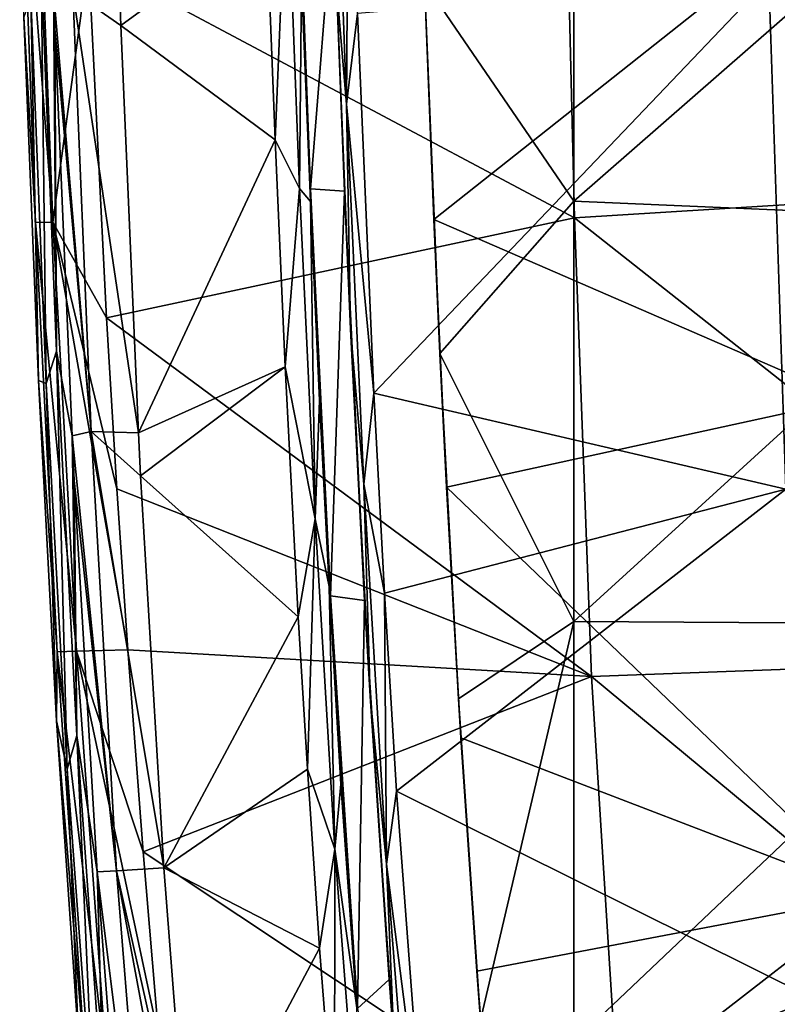
# Model space of a CAD drawing. Units: millimetres. Extents: x -65 to 65, y -194 to 65.
# Drawn here: x -65 to -56, y -32 to -21 of the extents above; entities that cross this region are included whole.
import ezdxf

# ---------------------------------------------------------------- set-up
doc = ezdxf.new("R2010")
doc.units = ezdxf.units.MM
doc.header["$LTSCALE"] = 33.374815
for name, color, linetype in [('101', 7, 'CONTINUOUS'), ('18', 7, 'CONTINUOUS'), ('29', 7, 'CONTINUOUS'), ('378', 7, 'CONTINUOUS'), ('382', 7, 'CONTINUOUS'), ('50', 7, 'CONTINUOUS'), ('65', 7, 'CONTINUOUS'), ('73', 7, 'CONTINUOUS'), ('80', 7, 'CONTINUOUS'), ('83', 7, 'CONTINUOUS'), ('86', 7, 'CONTINUOUS'), ('90', 7, 'CONTINUOUS'), ('94', 7, 'CONTINUOUS')]:
    doc.layers.add(name, color=color, linetype=linetype)

msp = doc.modelspace()

# ---------------------------------------------------------------- linework, layer by layer
at = {"layer": '101', "linetype": 'Continuous'}
for points in [[(-61.028, -20.271, 3.833), (-60.916, -21.614, 4.01), (-61.068, -17.293, 4.021), (-61.028, -20.271, 3.833)], [(-60.916, -21.614, 4.01), (-60.887, -17.711, 4.131), (-61.068, -17.293, 4.021), (-60.916, -21.614, 4.01)], [(-60.788, -20.582, 4.123), (-60.887, -17.711, 4.131), (-60.916, -21.614, 4.01), (-60.788, -20.582, 4.123)], [(-61.028, -20.271, 3.833), (-60.867, -24.172, 3.82), (-60.916, -21.614, 4.01), (-61.028, -20.271, 3.833)], [(-60.603, -24.899, 4.109), (-60.788, -20.582, 4.123), (-60.916, -21.614, 4.01), (-60.603, -24.899, 4.109)], [(-60.867, -24.172, 3.82), (-60.719, -25.934, 3.996), (-60.916, -21.614, 4.01), (-60.867, -24.172, 3.82)], [(-60.719, -25.934, 3.996), (-60.603, -24.899, 4.109), (-60.916, -21.614, 4.01), (-60.719, -25.934, 3.996)], [(-60.867, -24.172, 3.82), (-60.645, -28.344, 3.804), (-60.719, -25.934, 3.996), (-60.867, -24.172, 3.82)], [(-60.483, -27.174, 4.1), (-60.603, -24.899, 4.109), (-60.719, -25.934, 3.996), (-60.483, -27.174, 4.1)], [(-60.645, -28.344, 3.804), (-60.46, -30.252, 3.978), (-60.719, -25.934, 3.996), (-60.645, -28.344, 3.804)], [(-60.46, -30.252, 3.978), (-60.483, -27.174, 4.1), (-60.719, -25.934, 3.996), (-60.46, -30.252, 3.978)], [(-60.346, -29.425, 4.091), (-60.483, -27.174, 4.1), (-60.46, -30.252, 3.978), (-60.346, -29.425, 4.091)], [(-60.645, -28.344, 3.804), (-60.371, -32.312, 3.784), (-60.46, -30.252, 3.978), (-60.645, -28.344, 3.804)], [(-60.033, -33.597, 4.069), (-60.346, -29.425, 4.091), (-60.46, -30.252, 3.978), (-60.033, -33.597, 4.069)], [(-60.371, -32.312, 3.784), (-60.117, -34.564, 3.956), (-60.46, -30.252, 3.978), (-60.371, -32.312, 3.784)], [(-60.117, -34.564, 3.956), (-60.033, -33.597, 4.069), (-60.46, -30.252, 3.978), (-60.117, -34.564, 3.956)]]:
    msp.add_3dface(points, dxfattribs=at)
at = {"layer": '18', "linetype": 'Continuous'}
for points in [[(-52.251, -17.108, -18.798), (-52.153, -22.522, -18.918), (-58.451, -17.628, -16.551), (-52.251, -17.108, -18.798)], [(-58.451, -17.628, -16.551), (-58.323, -22.904, -16.616), (-63.848, -19.961, -13.077), (-58.451, -17.628, -16.551)], [(-58.451, -17.628, -16.551), (-52.153, -22.522, -18.918), (-58.323, -22.904, -16.616), (-58.451, -17.628, -16.551)], [(-63.848, -19.961, -13.077), (-58.323, -22.904, -16.616), (-63.641, -24.042, -13.132), (-63.848, -19.961, -13.077)], [(-52.153, -22.522, -18.918), (-52.004, -27.893, -18.987), (-58.323, -22.904, -16.616), (-52.153, -22.522, -18.918)], [(-58.323, -22.904, -16.616), (-58.131, -28.12, -16.644), (-63.641, -24.042, -13.132), (-58.323, -22.904, -16.616)], [(-58.323, -22.904, -16.616), (-52.004, -27.893, -18.987), (-58.131, -28.12, -16.644), (-58.323, -22.904, -16.616)], [(-63.641, -24.042, -13.132), (-58.131, -28.12, -16.644), (-63.524, -25.985, -13.161), (-63.641, -24.042, -13.132)], [(-63.524, -25.985, -13.161), (-58.131, -28.12, -16.644), (-63.4, -27.817, -13.186), (-63.524, -25.985, -13.161)], [(-63.4, -27.817, -13.186), (-58.131, -28.12, -16.644), (-63.225, -30.114, -13.215), (-63.4, -27.817, -13.186)], [(-52.004, -27.893, -18.987), (-51.719, -33.441, -18.993), (-58.131, -28.12, -16.644), (-52.004, -27.893, -18.987)], [(-58.131, -28.12, -16.644), (-57.778, -33.738, -16.624), (-63.225, -30.114, -13.215), (-58.131, -28.12, -16.644)], [(-58.131, -28.12, -16.644), (-51.719, -33.441, -18.993), (-57.778, -33.738, -16.624), (-58.131, -28.12, -16.644)], [(-63.225, -30.114, -13.215), (-57.778, -33.738, -16.624), (-63.046, -32.23, -13.236), (-63.225, -30.114, -13.215)]]:
    msp.add_3dface(points, dxfattribs=at)
at = {"layer": '29', "linetype": 'Continuous'}
for points in [[(-64.252, -22.953, -12.441), (-64.629, -18.072, -11.637), (-64.443, -18.071, -12.425), (-64.252, -22.953, -12.441)], [(-64.629, -18.072, -11.637), (-64.45, -22.958, -11.648), (-64.58, -20.623, -10.86), (-64.629, -18.072, -11.637)], [(-64.45, -22.958, -11.648), (-64.629, -18.072, -11.637), (-64.252, -22.953, -12.441), (-64.45, -22.958, -11.648)], [(-63.848, -19.961, -13.077), (-64.252, -22.953, -12.441), (-64.443, -18.071, -12.425), (-63.848, -19.961, -13.077)], [(-63.848, -19.961, -13.077), (-63.641, -24.042, -13.132), (-64.252, -22.953, -12.441), (-63.848, -19.961, -13.077)], [(-64.58, -20.623, -10.86), (-64.45, -22.958, -11.648), (-64.414, -24.753, -10.83), (-64.58, -20.623, -10.86)], [(-63.985, -27.833, -12.456), (-64.45, -22.958, -11.648), (-64.252, -22.953, -12.441), (-63.985, -27.833, -12.456)], [(-64.45, -22.958, -11.648), (-64.203, -27.839, -11.653), (-64.414, -24.753, -10.83), (-64.45, -22.958, -11.648)], [(-64.203, -27.839, -11.653), (-64.45, -22.958, -11.648), (-63.985, -27.833, -12.456), (-64.203, -27.839, -11.653)], [(-63.641, -24.042, -13.132), (-63.524, -25.985, -13.161), (-64.252, -22.953, -12.441), (-63.641, -24.042, -13.132)], [(-63.524, -25.985, -13.161), (-63.4, -27.817, -13.186), (-64.252, -22.953, -12.441), (-63.524, -25.985, -13.161)], [(-63.4, -27.817, -13.186), (-63.985, -27.833, -12.456), (-64.252, -22.953, -12.441), (-63.4, -27.817, -13.186)], [(-64.414, -24.753, -10.83), (-64.203, -27.839, -11.653), (-64.209, -28.624, -10.806), (-64.414, -24.753, -10.83)], [(-64.203, -27.839, -11.653), (-63.868, -32.711, -11.652), (-64.209, -28.624, -10.806), (-64.203, -27.839, -11.653)], [(-63.627, -32.712, -12.465), (-64.203, -27.839, -11.653), (-63.985, -27.833, -12.456), (-63.627, -32.712, -12.465)], [(-63.868, -32.711, -11.652), (-64.203, -27.839, -11.653), (-63.627, -32.712, -12.465), (-63.868, -32.711, -11.652)], [(-63.4, -27.817, -13.186), (-63.225, -30.114, -13.215), (-63.985, -27.833, -12.456), (-63.4, -27.817, -13.186)], [(-63.225, -30.114, -13.215), (-63.046, -32.23, -13.236), (-63.985, -27.833, -12.456), (-63.225, -30.114, -13.215)], [(-63.046, -32.23, -13.236), (-63.627, -32.712, -12.465), (-63.985, -27.833, -12.456), (-63.046, -32.23, -13.236)], [(-64.209, -28.624, -10.806), (-63.868, -32.711, -11.652), (-63.959, -32.242, -10.808), (-64.209, -28.624, -10.806)]]:
    msp.add_3dface(points, dxfattribs=at)
at = {"layer": '378', "linetype": 'Continuous'}
for points in [[(-60.044, -19.817, 3.285), (-55.372, -19.315, 4.387), (-59.921, -22.925, 3.274), (-60.044, -19.817, 3.285)], [(-55.372, -19.315, 4.387), (-55.208, -24.971, 4.327), (-59.921, -22.925, 3.274), (-55.372, -19.315, 4.387)], [(-59.921, -22.925, 3.274), (-55.208, -24.971, 4.327), (-59.777, -25.968, 3.261), (-59.921, -22.925, 3.274)], [(-55.208, -24.971, 4.327), (-54.935, -30.612, 4.256), (-59.777, -25.968, 3.261), (-55.208, -24.971, 4.327)], [(-59.777, -25.968, 3.261), (-54.935, -30.612, 4.256), (-59.614, -28.816, 3.248), (-59.777, -25.968, 3.261)], [(-59.614, -28.816, 3.248), (-54.935, -30.612, 4.256), (-59.432, -31.468, 3.233), (-59.614, -28.816, 3.248)], [(-59.432, -31.468, 3.233), (-54.935, -30.612, 4.256), (-59.231, -33.948, 3.218), (-59.432, -31.468, 3.233)], [(-54.935, -30.612, 4.256), (-54.503, -36.233, 4.174), (-59.231, -33.948, 3.218), (-54.935, -30.612, 4.256)]]:
    msp.add_3dface(points, dxfattribs=at)
at = {"layer": '382', "linetype": 'Continuous'}
for points in [[(-60.029, -20.23, 3), (-60.044, -19.817, 3.285), (-59.921, -22.925, 3.274), (-60.029, -20.23, 3)], [(-59.853, -24.447, 3), (-60.029, -20.23, 3), (-59.921, -22.925, 3.274), (-59.853, -24.447, 3)], [(-59.853, -24.447, 3), (-59.921, -22.925, 3.274), (-59.777, -25.968, 3.261), (-59.853, -24.447, 3)], [(-59.641, -28.374, 3), (-59.853, -24.447, 3), (-59.777, -25.968, 3.261), (-59.641, -28.374, 3)], [(-59.641, -28.374, 3), (-59.777, -25.968, 3.261), (-59.614, -28.816, 3.248), (-59.641, -28.374, 3)], [(-59.39, -32.026, 3), (-59.641, -28.374, 3), (-59.432, -31.468, 3.233), (-59.39, -32.026, 3)], [(-59.641, -28.374, 3), (-59.614, -28.816, 3.248), (-59.432, -31.468, 3.233), (-59.641, -28.374, 3)], [(-59.39, -32.026, 3), (-59.432, -31.468, 3.233), (-59.231, -33.948, 3.218), (-59.39, -32.026, 3)]]:
    msp.add_3dface(points, dxfattribs=at)
at = {"layer": '50', "linetype": 'Continuous'}
for points in [[(-63.493, -20.303, 3.35), (-63.478, -20.719, 3.35), (-61.822, -19.508, 3.78), (-63.493, -20.303, 3.35)], [(-61.822, -19.508, 3.78), (-63.478, -20.719, 3.35), (-61.726, -22.019, 3.775), (-61.822, -19.508, 3.78)], [(-63.478, -20.719, 3.35), (-63.279, -25.348, 3.343), (-61.726, -22.019, 3.775), (-63.478, -20.719, 3.35)], [(-61.726, -22.019, 3.775), (-63.279, -25.348, 3.343), (-61.613, -24.6, 3.768), (-61.726, -22.019, 3.775)], [(-63.279, -25.348, 3.343), (-63.254, -25.838, 3.342), (-61.613, -24.6, 3.768), (-63.279, -25.348, 3.343)], [(-61.613, -24.6, 3.768), (-63.254, -25.838, 3.342), (-61.464, -27.441, 3.759), (-61.613, -24.6, 3.768)], [(-63.254, -25.838, 3.342), (-62.99, -30.294, 3.334), (-61.464, -27.441, 3.759), (-63.254, -25.838, 3.342)], [(-61.464, -27.441, 3.759), (-62.99, -30.294, 3.334), (-61.359, -29.174, 3.753), (-61.464, -27.441, 3.759)], [(-61.359, -29.174, 3.753), (-62.99, -30.294, 3.334), (-61.22, -31.208, 3.746), (-61.359, -29.174, 3.753)], [(-62.99, -30.294, 3.334), (-62.703, -34.006, 3.325), (-61.22, -31.208, 3.746), (-62.99, -30.294, 3.334)], [(-61.22, -31.208, 3.746), (-62.703, -34.006, 3.325), (-61.049, -33.387, 3.737), (-61.22, -31.208, 3.746)]]:
    msp.add_3dface(points, dxfattribs=at)
at = {"layer": '65', "linetype": 'Continuous'}
for points in [[(-64.503, -20.401, -7.582), (-64.327, -24.788, -7.582), (-64.385, -20.052, -2.583), (-64.503, -20.401, -7.582)], [(-64.385, -20.052, -2.583), (-64.327, -24.788, -7.582), (-64.211, -24.422, -2.585), (-64.385, -20.052, -2.583)], [(-64.385, -20.052, -2.583), (-64.211, -24.422, -2.585), (-64.245, -20.328, 2.407), (-64.385, -20.052, -2.583)], [(-64.245, -20.328, 2.407), (-64.211, -24.422, -2.585), (-64.23, -20.757, 2.407), (-64.245, -20.328, 2.407)], [(-64.58, -20.623, -10.86), (-64.414, -24.753, -10.83), (-64.503, -20.401, -7.582), (-64.58, -20.623, -10.86)], [(-64.503, -20.401, -7.582), (-64.414, -24.753, -10.83), (-64.327, -24.788, -7.582), (-64.503, -20.401, -7.582)], [(-64.23, -20.757, 2.407), (-64.211, -24.422, -2.585), (-64.034, -25.384, 2.4), (-64.23, -20.757, 2.407)], [(-64.327, -24.788, -7.582), (-64.088, -29.172, -7.583), (-64.211, -24.422, -2.585), (-64.327, -24.788, -7.582)], [(-64.211, -24.422, -2.585), (-64.088, -29.172, -7.583), (-63.979, -28.789, -2.589), (-64.211, -24.422, -2.585)], [(-64.211, -24.422, -2.585), (-63.979, -28.789, -2.589), (-64.034, -25.384, 2.4), (-64.211, -24.422, -2.585)], [(-64.414, -24.753, -10.83), (-64.209, -28.624, -10.806), (-64.327, -24.788, -7.582), (-64.414, -24.753, -10.83)], [(-64.327, -24.788, -7.582), (-64.209, -28.624, -10.806), (-64.088, -29.172, -7.583), (-64.327, -24.788, -7.582)], [(-64.034, -25.384, 2.4), (-63.979, -28.789, -2.589), (-64.009, -25.892, 2.399), (-64.034, -25.384, 2.4)], [(-64.009, -25.892, 2.399), (-63.979, -28.789, -2.589), (-63.748, -30.342, 2.389), (-64.009, -25.892, 2.399)], [(-64.209, -28.624, -10.806), (-63.959, -32.242, -10.808), (-64.088, -29.172, -7.583), (-64.209, -28.624, -10.806)], [(-64.088, -29.172, -7.583), (-63.769, -33.552, -7.583), (-63.979, -28.789, -2.589), (-64.088, -29.172, -7.583)], [(-63.979, -28.789, -2.589), (-63.769, -33.552, -7.583), (-63.67, -33.152, -2.592), (-63.979, -28.789, -2.589)], [(-63.979, -28.789, -2.589), (-63.67, -33.152, -2.592), (-63.748, -30.342, 2.389), (-63.979, -28.789, -2.589)], [(-64.088, -29.172, -7.583), (-63.959, -32.242, -10.808), (-63.769, -33.552, -7.583), (-64.088, -29.172, -7.583)], [(-63.748, -30.342, 2.389), (-63.67, -33.152, -2.592), (-63.461, -34.084, 2.38), (-63.748, -30.342, 2.389)]]:
    msp.add_3dface(points, dxfattribs=at)
at = {"layer": '73', "linetype": 'Continuous'}
for points in [[(-64.245, -20.328, 2.407), (-64.23, -20.757, 2.407), (-63.816, -25.333, 2.999), (-64.245, -20.328, 2.407)], [(-64.245, -20.328, 2.407), (-63.816, -25.333, 2.999), (-64.026, -20.336, 3.006), (-64.245, -20.328, 2.407)], [(-63.478, -20.719, 3.35), (-63.493, -20.303, 3.35), (-64.026, -20.336, 3.006), (-63.478, -20.719, 3.35)], [(-63.279, -25.348, 3.343), (-63.478, -20.719, 3.35), (-64.026, -20.336, 3.006), (-63.279, -25.348, 3.343)], [(-63.816, -25.333, 2.999), (-63.279, -25.348, 3.343), (-64.026, -20.336, 3.006), (-63.816, -25.333, 2.999)], [(-64.23, -20.757, 2.407), (-64.034, -25.384, 2.4), (-63.816, -25.333, 2.999), (-64.23, -20.757, 2.407)], [(-64.034, -25.384, 2.4), (-63.527, -30.328, 2.99), (-63.816, -25.333, 2.999), (-64.034, -25.384, 2.4)], [(-64.034, -25.384, 2.4), (-64.009, -25.892, 2.399), (-63.527, -30.328, 2.99), (-64.034, -25.384, 2.4)], [(-62.99, -30.294, 3.334), (-63.254, -25.838, 3.342), (-63.816, -25.333, 2.999), (-62.99, -30.294, 3.334)], [(-63.527, -30.328, 2.99), (-62.99, -30.294, 3.334), (-63.816, -25.333, 2.999), (-63.527, -30.328, 2.99)], [(-63.254, -25.838, 3.342), (-63.279, -25.348, 3.343), (-63.816, -25.333, 2.999), (-63.254, -25.838, 3.342)], [(-64.009, -25.892, 2.399), (-63.748, -30.342, 2.389), (-63.527, -30.328, 2.99), (-64.009, -25.892, 2.399)], [(-63.748, -30.342, 2.389), (-63.128, -35.318, 2.979), (-63.527, -30.328, 2.99), (-63.748, -30.342, 2.389)], [(-62.703, -34.006, 3.325), (-62.99, -30.294, 3.334), (-63.527, -30.328, 2.99), (-62.703, -34.006, 3.325)], [(-62.569, -35.478, 3.321), (-62.703, -34.006, 3.325), (-63.527, -30.328, 2.99), (-62.569, -35.478, 3.321)], [(-63.128, -35.318, 2.979), (-62.569, -35.478, 3.321), (-63.527, -30.328, 2.99), (-63.128, -35.318, 2.979)], [(-63.748, -30.342, 2.389), (-63.461, -34.084, 2.38), (-63.128, -35.318, 2.979), (-63.748, -30.342, 2.389)]]:
    msp.add_3dface(points, dxfattribs=at)
at = {"layer": '80', "linetype": 'Continuous'}
for points in [[(-61.322, -22.574, 3), (-61.477, -18.429, 3), (-61.424, -20.201, 3.493), (-61.322, -22.574, 3)], [(-61.325, -22.72, 3.487), (-61.322, -22.574, 3), (-61.424, -20.201, 3.493), (-61.325, -22.72, 3.487)], [(-61.222, -24.983, 3.48), (-61.322, -22.574, 3), (-61.325, -22.72, 3.487), (-61.222, -24.983, 3.48)], [(-61.098, -27.202, 3), (-61.322, -22.574, 3), (-61.112, -27.095, 3.474), (-61.098, -27.202, 3)], [(-61.112, -27.095, 3.474), (-61.322, -22.574, 3), (-61.222, -24.983, 3.48), (-61.112, -27.095, 3.474)], [(-60.977, -29.342, 3.466), (-61.098, -27.202, 3), (-61.112, -27.095, 3.474), (-60.977, -29.342, 3.466)], [(-60.79, -31.895, 3), (-61.098, -27.202, 3), (-60.798, -31.888, 3.456), (-60.79, -31.895, 3)], [(-60.798, -31.888, 3.456), (-61.098, -27.202, 3), (-60.977, -29.342, 3.466), (-60.798, -31.888, 3.456)]]:
    msp.add_3dface(points, dxfattribs=at)
at = {"layer": '83', "linetype": 'Continuous'}
for points in [[(-61.822, -19.508, 3.78), (-61.726, -22.019, 3.775), (-61.591, -18.81, 3.729), (-61.822, -19.508, 3.78)], [(-61.591, -18.81, 3.729), (-61.726, -22.019, 3.775), (-61.449, -22.57, 3.72), (-61.591, -18.81, 3.729)], [(-61.424, -20.201, 3.493), (-61.591, -18.81, 3.729), (-61.449, -22.57, 3.72), (-61.424, -20.201, 3.493)], [(-61.325, -22.72, 3.487), (-61.424, -20.201, 3.493), (-61.449, -22.57, 3.72), (-61.325, -22.72, 3.487)], [(-61.726, -22.019, 3.775), (-61.613, -24.6, 3.768), (-61.449, -22.57, 3.72), (-61.726, -22.019, 3.775)], [(-61.449, -22.57, 3.72), (-61.613, -24.6, 3.768), (-61.272, -26.329, 3.71), (-61.449, -22.57, 3.72)], [(-61.325, -22.72, 3.487), (-61.449, -22.57, 3.72), (-61.272, -26.329, 3.71), (-61.325, -22.72, 3.487)], [(-61.222, -24.983, 3.48), (-61.325, -22.72, 3.487), (-61.272, -26.329, 3.71), (-61.222, -24.983, 3.48)], [(-61.613, -24.6, 3.768), (-61.464, -27.441, 3.759), (-61.272, -26.329, 3.71), (-61.613, -24.6, 3.768)], [(-61.112, -27.095, 3.474), (-61.222, -24.983, 3.48), (-61.272, -26.329, 3.71), (-61.112, -27.095, 3.474)], [(-61.464, -27.441, 3.759), (-61.359, -29.174, 3.753), (-61.272, -26.329, 3.71), (-61.464, -27.441, 3.759)], [(-61.272, -26.329, 3.71), (-61.359, -29.174, 3.753), (-61.046, -30.084, 3.697), (-61.272, -26.329, 3.71)], [(-61.112, -27.095, 3.474), (-61.272, -26.329, 3.71), (-61.046, -30.084, 3.697), (-61.112, -27.095, 3.474)], [(-60.977, -29.342, 3.466), (-61.112, -27.095, 3.474), (-61.046, -30.084, 3.697), (-60.977, -29.342, 3.466)], [(-61.359, -29.174, 3.753), (-61.22, -31.208, 3.746), (-61.046, -30.084, 3.697), (-61.359, -29.174, 3.753)], [(-60.798, -31.888, 3.456), (-60.977, -29.342, 3.466), (-61.046, -30.084, 3.697), (-60.798, -31.888, 3.456)], [(-61.22, -31.208, 3.746), (-61.049, -33.387, 3.737), (-61.046, -30.084, 3.697), (-61.22, -31.208, 3.746)], [(-61.046, -30.084, 3.697), (-61.049, -33.387, 3.737), (-60.758, -33.834, 3.681), (-61.046, -30.084, 3.697)], [(-60.798, -31.888, 3.456), (-61.046, -30.084, 3.697), (-60.758, -33.834, 3.681), (-60.798, -31.888, 3.456)]]:
    msp.add_3dface(points, dxfattribs=at)
at = {"layer": '86', "linetype": 'Continuous'}
for points in [[(-58.33, -22.717, 3), (-58.33, -17.939, 3), (-60.029, -20.23, 3), (-58.33, -22.717, 3)], [(-58.33, -17.939, 3), (-58.33, -22.717, 3), (-53.325, -18.339, 3), (-58.33, -17.939, 3)], [(-53.325, -18.339, 3), (-58.33, -22.717, 3), (-53.325, -22.931, 3), (-53.325, -18.339, 3)], [(-61.477, -18.429, 3), (-61.322, -22.574, 3), (-61.063, -19.298, 3), (-61.477, -18.429, 3)], [(-61.063, -19.298, 3), (-61.322, -22.574, 3), (-60.936, -22.602, 3), (-61.063, -19.298, 3)], [(-59.853, -24.447, 3), (-58.33, -22.717, 3), (-60.029, -20.23, 3), (-59.853, -24.447, 3)], [(-61.322, -22.574, 3), (-61.098, -27.202, 3), (-60.936, -22.602, 3), (-61.322, -22.574, 3)], [(-60.936, -22.602, 3), (-61.098, -27.202, 3), (-60.709, -27.254, 3), (-60.936, -22.602, 3)], [(-58.33, -27.494, 3), (-58.33, -22.717, 3), (-59.853, -24.447, 3), (-58.33, -27.494, 3)], [(-58.33, -22.717, 3), (-58.33, -27.494, 3), (-53.325, -22.931, 3), (-58.33, -22.717, 3)], [(-53.325, -22.931, 3), (-58.33, -27.494, 3), (-53.325, -27.524, 3), (-53.325, -22.931, 3)], [(-59.641, -28.374, 3), (-58.33, -27.494, 3), (-59.853, -24.447, 3), (-59.641, -28.374, 3)], [(-61.098, -27.202, 3), (-60.79, -31.895, 3), (-60.709, -27.254, 3), (-61.098, -27.202, 3)], [(-60.709, -27.254, 3), (-60.79, -31.895, 3), (-60.428, -31.563, 3), (-60.709, -27.254, 3)], [(-59.39, -32.026, 3), (-58.33, -27.494, 3), (-59.641, -28.374, 3), (-59.39, -32.026, 3)], [(-58.33, -32.272, 3), (-58.33, -27.494, 3), (-59.39, -32.026, 3), (-58.33, -32.272, 3)], [(-58.33, -27.494, 3), (-58.33, -32.272, 3), (-53.325, -27.524, 3), (-58.33, -27.494, 3)], [(-53.325, -27.524, 3), (-58.33, -32.272, 3), (-53.325, -32.117, 3), (-53.325, -27.524, 3)], [(-60.428, -31.563, 3), (-60.79, -31.895, 3), (-60.088, -35.545, 3), (-60.428, -31.563, 3)]]:
    msp.add_3dface(points, dxfattribs=at)
at = {"layer": '90', "linetype": 'Continuous'}
for points in [[(-61.063, -19.298, 3), (-60.936, -22.602, 3), (-61.028, -20.271, 3.833), (-61.063, -19.298, 3)], [(-61.028, -20.271, 3.833), (-60.936, -22.602, 3), (-60.867, -24.172, 3.82), (-61.028, -20.271, 3.833)], [(-60.936, -22.602, 3), (-60.709, -27.254, 3), (-60.867, -24.172, 3.82), (-60.936, -22.602, 3)], [(-60.867, -24.172, 3.82), (-60.709, -27.254, 3), (-60.645, -28.344, 3.804), (-60.867, -24.172, 3.82)], [(-60.709, -27.254, 3), (-60.428, -31.563, 3), (-60.645, -28.344, 3.804), (-60.709, -27.254, 3)], [(-60.645, -28.344, 3.804), (-60.428, -31.563, 3), (-60.371, -32.312, 3.784), (-60.645, -28.344, 3.804)], [(-60.428, -31.563, 3), (-60.088, -35.545, 3), (-60.371, -32.312, 3.784), (-60.428, -31.563, 3)]]:
    msp.add_3dface(points, dxfattribs=at)
at = {"layer": '94', "linetype": 'Continuous'}
for points in [[(-55.922, -25.991, 5.173), (-51.326, -19.686, 6.281), (-56.113, -20.187, 5.232), (-55.922, -25.991, 5.173)], [(-60.603, -24.899, 4.109), (-56.113, -20.187, 5.232), (-60.788, -20.582, 4.123), (-60.603, -24.899, 4.109)], [(-55.922, -25.991, 5.173), (-56.113, -20.187, 5.232), (-60.603, -24.899, 4.109), (-55.922, -25.991, 5.173)], [(-60.483, -27.174, 4.1), (-55.922, -25.991, 5.173), (-60.603, -24.899, 4.109), (-60.483, -27.174, 4.1)], [(-60.346, -29.425, 4.091), (-55.922, -25.991, 5.173), (-60.483, -27.174, 4.1), (-60.346, -29.425, 4.091)], [(-55.605, -31.782, 5.104), (-55.922, -25.991, 5.173), (-60.346, -29.425, 4.091), (-55.605, -31.782, 5.104)], [(-60.033, -33.597, 4.069), (-55.605, -31.782, 5.104), (-60.346, -29.425, 4.091), (-60.033, -33.597, 4.069)], [(-59.776, -36.331, 4.054), (-55.605, -31.782, 5.104), (-60.033, -33.597, 4.069), (-59.776, -36.331, 4.054)], [(-59.508, -38.753, 4.039), (-55.605, -31.782, 5.104), (-59.776, -36.331, 4.054), (-59.508, -38.753, 4.039)], [(-55.11, -37.552, 5.025), (-55.605, -31.782, 5.104), (-59.508, -38.753, 4.039), (-55.11, -37.552, 5.025)]]:
    msp.add_3dface(points, dxfattribs=at)

doc.saveas('drawing.dxf')
